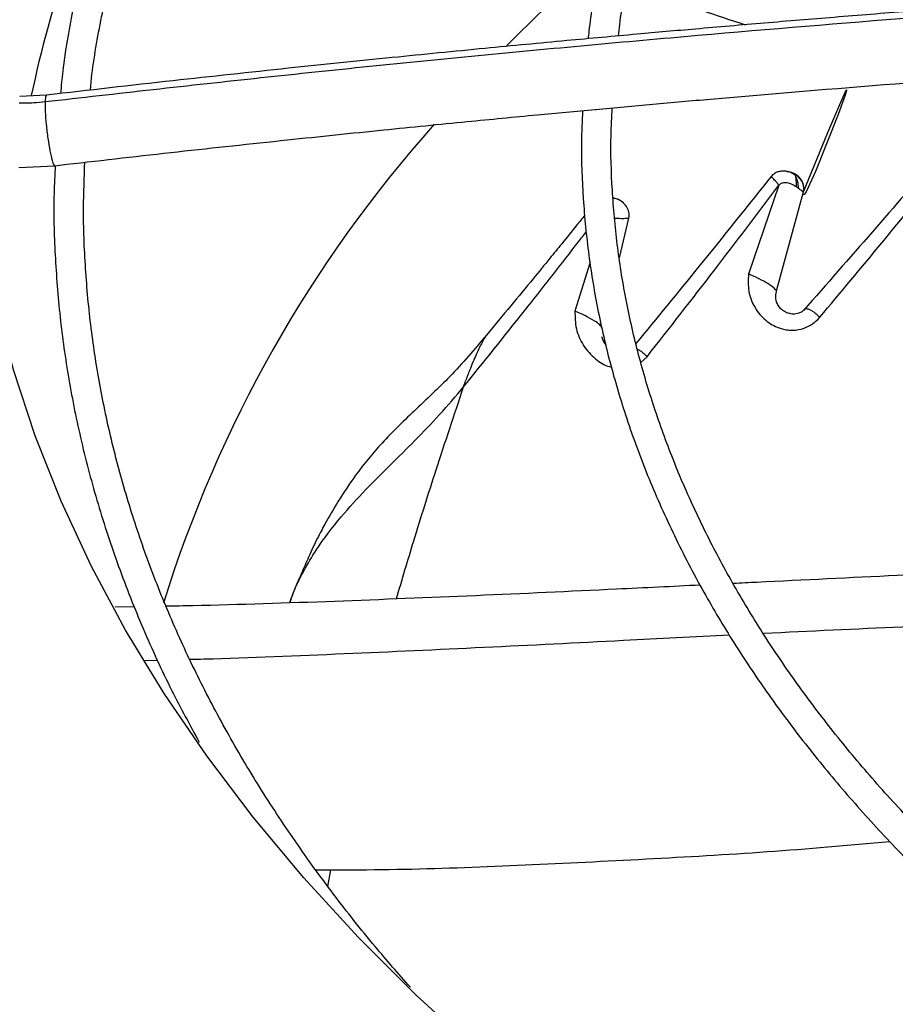
# Model space of a CAD drawing. Units: inches. Extents: x 0.1 to 10.9, y -0.1 to 8.5.
# Drawn here: x 1.7 to 1.8, y 7.5 to 7.6 of the extents above; entities that cross this region are included whole.
import ezdxf

# ---------------------------------------------------------------- set-up
doc = ezdxf.new("R2010")
doc.units = ezdxf.units.IN
doc.header["$MEASUREMENT"] = 0

msp = doc.modelspace()

# ---------------------------------------------------------------- linework, layer by layer
at = {"linetype": 'Continuous', "lineweight": 25}
for p, q in [((1.747871216685872, 7.59082364975509), (1.745737531642865, 7.590714964100886)), ((1.748520202717529, 7.585237279868661), (1.749476111292751, 7.585345688155471)), ((1.74566220797552, 7.58509152100217), (1.748520202717601, 7.585237279868661)), ((1.805838738912308, 7.583687607421099), (1.803432022508537, 7.576665238759604)), ((1.805650928216211, 7.575331816517734), (1.807775882424487, 7.583168384625083)), ((1.793211225656189, 7.577943564000211), (1.793965404572841, 7.581089805546669)), ((1.790882308788992, 7.577604626118253), (1.789688620724365, 7.573737108140836)), ((1.794917713713413, 7.569662221989394), (1.795401642723171, 7.570122550257197)), ((1.754835308701505, 7.550324051084742), (1.753285064575299, 7.55029459433211)), ((1.756679345624727, 7.546083064011254), (1.755631764846997, 7.546055518056288)), ((1.770137843489382, 7.528205700140068), (1.770379815281098, 7.529520274639877))]:
    msp.add_line(p, q, dxfattribs=at)
at = {"linetype": 'Continuous', "lineweight": 25, "flags": 128}
for points in [[(1.807775880911843, 7.583168313405454), (1.807775886809355, 7.583168339220596), (1.807775910139905, 7.58316840452884), (1.807776015441064, 7.58316867122217), (1.807776491392943, 7.583169834409068), (1.807778547052975, 7.583174798605656), (1.807779775048577, 7.583177742699749), (1.807780406638461, 7.583179257209123), (1.807780717423531, 7.58318000252181), (1.807780794831117, 7.583180188165002), (1.807780833534941, 7.583180280987769), (1.807780843210901, 7.583180304193583), (1.807780848048881, 7.583180315796509), (1.807780848653629, 7.583180317246874), (1.807780848691425, 7.583180317337522), (1.807780848700874, 7.583180317360184), (1.807780848705599, 7.583180317371516), (1.80778084870678, 7.583180317374349), (1.807780856575982, 7.583180336247078), (1.809715101353225, 7.587866118376263), (1.810725141679115, 7.590261654581863), (1.811017435228396, 7.590920369030709), (1.811168353039314, 7.591220950484458), (1.811184519359217, 7.591241610888547), (1.811189441338581, 7.591243973307471), (1.811191119066449, 7.591243182240557), (1.811192277458612, 7.591241084261807), (1.811192918718945, 7.59123768553458), (1.81119304511113, 7.591232992389476), (1.811191762644776, 7.591219749004239), (1.811183125534107, 7.591178026329298), (1.811070902270352, 7.59081718419584), (1.81052166237423, 7.589298897738598), (1.808736838035839, 7.584789751962544), (1.807992530424913, 7.583172796242859), (1.807872325063757, 7.582991748449625), (1.807823887225061, 7.582951175032768), (1.807785471768031, 7.582941159556931), (1.80775940100072, 7.582959732731765), (1.807751745673026, 7.582979385711702), (1.807748089915054, 7.583005922051861), (1.807748756403502, 7.583039462975014), (1.807754075368966, 7.583080252411235), (1.80777873018581, 7.583185630268674), (1.807793557345862, 7.58325667088415), (1.80780546461129, 7.583352049028775), (1.807804909520699, 7.583532082176222), (1.807754279329061, 7.583791435499676), (1.807650219530633, 7.584035508370198), (1.807304274641679, 7.584442389018431), (1.807191429225584, 7.584524890287634)], [(1.817180856442723, 7.490625112470776), (1.810675488495224, 7.494379654291097), (1.804417424661359, 7.498271695744909), (1.798415383539825, 7.502295814524537), (1.792677727044035, 7.506446404315044), (1.787212448752479, 7.510717682604827), (1.782027162772245, 7.515103698741679), (1.777129093131211, 7.519598342223124), (1.772525063713685, 7.52419535120942), (1.768221488753518, 7.528888321247431), (1.764224363897933, 7.533670714193161), (1.760539257854518, 7.538535867320565), (1.757171304633024, 7.543477002603908), (1.754125196392778, 7.548487236160761), (1.751405176905661, 7.553559587842485), (1.749015035643782, 7.558686990958816), (1.746958102500069, 7.563862302123025), (1.74523724314913, 7.569078311203932), (1.743854855054861, 7.574327751370904), (1.742812864130347, 7.579603309217839), (1.742112722054745, 7.584897634952058)]]:
    msp.add_lwpolyline(points, dxfattribs=at)
at = {"linetype": 'Continuous', "lineweight": 25}
for centre, radius, start, end in [((1.835271324893744, 7.57222196197112), 0.09053597861445709, 154.1707002662393, 168.1722914718878), ((1.89050897536002, 7.490331934328149), 0.1489345590719879, 132.0109093748723, 135.4905166929145), ((1.85502860645331, 7.520259435497488), 0.1025046501936659, 138.2519516270775, 162.765690684003)]:
    msp.add_arc(centre, radius, start, end, dxfattribs=at)
for points, knots in [([(1.988186231117445, 7.720960943817265), (1.985371476356013, 7.720945313686529), (1.981393643454943, 7.720923225066538), (1.975493408530642, 7.720774472250326), (1.970406650667396, 7.720593435897853), (1.964342874333379, 7.720289146347991), (1.95797656267127, 7.71987340957615), (1.951318893738149, 7.719330755316011), (1.944468527979583, 7.718656397012117), (1.937483975517896, 7.717845919870354), (1.930411513577271, 7.7168965902177), (1.923287257579986, 7.715806676585733), (1.916140461594777, 7.714575259108722), (1.908995486244096, 7.713202053809353), (1.901873131821975, 7.71168729746459), (1.894791544098946, 7.710031662243256), (1.887766842069565, 7.708236192589178), (1.880813560529636, 7.706302256681471), (1.873944967136657, 7.704231508158263), (1.86717329290701, 7.702025855004215), (1.86050990204385, 7.699687433527116), (1.85396541862558, 7.697218585954899), (1.847549822234135, 7.6946218406086), (1.841272520993513, 7.69189989389189), (1.835142408062551, 7.689055593538247), (1.829167905971453, 7.686091922700315), (1.823357002049149, 7.683011984571948), (1.817717277391136, 7.679818987315291), (1.812255931255206, 7.676516229131416), (1.806979802373994, 7.673107083371316), (1.801895395637293, 7.669594988645651), (1.797008894692915, 7.665983431454773), (1.792326179132023, 7.662275931063409), (1.787852837376354, 7.658476019514733), (1.783594191873477, 7.654587230483538), (1.77955532198884, 7.650613086116685), (1.775741088303721, 7.646557084156782), (1.772156159676826, 7.642422686444448), (1.768805042888194, 7.638213309357933), (1.765692116552137, 7.633932316830787), (1.762821663375201, 7.629583017022375), (1.760197922369344, 7.625168662834785), (1.75782507827745, 7.620692460579333), (1.755707494681198, 7.616157576524692), (1.753849036516219, 7.611567186389001), (1.75225580191124, 7.60692440581265), (1.750926043679342, 7.602232716330138), (1.749888155225697, 7.597494585541798), (1.749233759134879, 7.593728286894916), (1.749025953736446, 7.591539385763855), (1.74896982534664, 7.590948161970556)], [0, 0, 0, 0, 0.02339591806322655, 0.03306328988152529, 0.04908860314940153, 0.06575586415647504, 0.08365199592081807, 0.102338327807677, 0.1216370768380484, 0.1414064479348408, 0.1615456904808234, 0.1819802513170387, 0.2026539567047984, 0.2235236704697947, 0.2445557065257294, 0.2657233623417347, 0.2870051913714106, 0.3083837711892012, 0.329844810557954, 0.3513764925489227, 0.3729689850135343, 0.394614071748177, 0.4163048721548743, 0.4380356268483674, 0.4598015332013424, 0.481598619321277, 0.5034236480951791, 0.5252740451597713, 0.5471478462407461, 0.5690436604460959, 0.5909606469201412, 0.6128984090630986, 0.634857144803733, 0.6568376024244046, 0.6788410827790404, 0.7008694597771654, 0.7229252057796871, 0.7450114209452209, 0.7671318648315124, 0.7892909880234306, 0.8114939607858407, 0.8337466947071477, 0.8560558520022669, 0.8784288356396764, 0.9008737518997824, 0.9233993356625876, 0.9460148281316116, 0.9687297974527131, 0.9915538954661454, 1, 1, 1, 1]), ([(1.751334388508053, 7.591216152755949), (1.751343937686027, 7.591324629255944), (1.751496334233868, 7.593055819539221), (1.752074483211624, 7.596410133921704), (1.753096399291706, 7.601280068011202), (1.754465083706359, 7.606153240351641), (1.756141127761428, 7.611022861196826), (1.758138321524873, 7.615880032510026), (1.760454861127844, 7.620715962346806), (1.763091865538833, 7.625521511986241), (1.76594450930152, 7.630120046448436), (1.76897079916154, 7.6345047332009), (1.772129610367371, 7.638671500468803), (1.775527418043218, 7.642775261844537), (1.779160399626843, 7.64681156037961), (1.783024572982365, 7.650776079511136), (1.787115713338328, 7.654664549681888), (1.791429347551978, 7.658472750844414), (1.795960751541061, 7.662196520243098), (1.800704948788787, 7.665831760012435), (1.805656710345848, 7.669374445470798), (1.810810548817197, 7.672820628644411), (1.816160726499988, 7.676166451951478), (1.821701259610039, 7.679408156945716), (1.827425929371213, 7.682542095459859), (1.833328277118597, 7.685564731289176), (1.839401604340729, 7.688472645588399), (1.845638973386045, 7.691262542909386), (1.852033206138083, 7.693931256702562), (1.858576879716783, 7.696475754354154), (1.865262317705448, 7.698893141774798), (1.872081574646587, 7.701180667546431), (1.879026410289383, 7.703335726615987), (1.886088247915022, 7.705355863489467), (1.893258107252854, 7.707238774817715), (1.900526495485619, 7.708982311134479), (1.907883226323501, 7.710584477282488), (1.915317109587166, 7.71204343041916), (1.922815393814604, 7.713357473602855), (1.930362702923201, 7.714525038388035), (1.937938838613315, 7.715544646072619), (1.945513718624988, 7.71641478945349), (1.953033788349054, 7.71713363605823), (1.960375611678191, 7.717697607828784), (1.967210988974789, 7.718100394338633), (1.973151077267683, 7.718354479058267), (1.978574188604792, 7.718517060882451), (1.983442211829352, 7.718595817021116), (1.987570231676602, 7.718632000022183), (1.989861151099225, 7.71860261318735), (1.990698569303439, 7.718591871181232)], [0, 0, 0, 0, 0.001584236441199744, 0.02528303119607409, 0.04912396997767687, 0.07310117291689111, 0.09720709848841225, 0.1214329528135128, 0.1457691251720767, 0.1702056129060787, 0.1947324078155241, 0.2167545566279174, 0.2387668049664156, 0.2607689205776875, 0.2827623319118619, 0.3047483628696085, 0.326728203848261, 0.348702894299504, 0.3706733149539919, 0.392640186809296, 0.4146040743802905, 0.4365653911427568, 0.4585243143510728, 0.4804809755545631, 0.502435387567375, 0.524387422188832, 0.546336807396172, 0.5682831178705826, 0.5902257581922524, 0.6121639361870596, 0.6340966227154691, 0.6560224922483948, 0.6779398353653814, 0.6998464288923498, 0.72173933996311, 0.7436146232490102, 0.7654668384669391, 0.7872882515568197, 0.8090674488877508, 0.830786791319992, 0.8524173908667599, 0.8739082553545264, 0.8951598366249579, 0.9159478199340809, 0.93563827672818, 0.9524252283933022, 0.965593391773128, 0.9809002160645622, 0.9930183023435334, 1, 1, 1, 1]), ([(1.988186231117447, 7.701758308664796), (1.985632063073005, 7.701742716016907), (1.982021279327292, 7.701720672956868), (1.976665412507401, 7.701572190140252), (1.972046755534852, 7.701391366023202), (1.96654354573257, 7.701087451624065), (1.960769405607422, 7.700672308771698), (1.954736203108319, 7.700130614709519), (1.948535158351365, 7.699457764436173), (1.942221015932982, 7.69864956354824), (1.935837382068611, 7.697703534503066), (1.929418600618053, 7.696618235141565), (1.922992745603614, 7.695393065903691), (1.916583403465926, 7.69402809192592), (1.910210878856944, 7.692523925671609), (1.903893012532554, 7.690881639218018), (1.897645746968002, 7.689102698622023), (1.891483524138843, 7.687188912661821), (1.885419569706065, 7.685142391611926), (1.879466099045268, 7.682965512928564), (1.873634468702387, 7.680660891751272), (1.867935289271565, 7.678231354736615), (1.86237851075331, 7.675679916168909), (1.856973488189525, 7.673009755584567), (1.851729033186498, 7.670224196356447), (1.846653455454428, 7.667326684841031), (1.84175459747534, 7.664320769815045), (1.837039866544383, 7.661210083245723), (1.832516269937112, 7.657998325740338), (1.828190432326718, 7.654689242085278), (1.824068620996564, 7.651286600337655), (1.820156767750567, 7.647794166059937), (1.816460506746729, 7.644215688717586), (1.812985207911809, 7.640554883719187), (1.809736013908239, 7.636815416493694), (1.80671788320859, 7.633000889145526), (1.803935630859843, 7.629114831093812), (1.801393999418992, 7.625160693728377), (1.7990976378188, 7.621141855548039), (1.797051443527862, 7.6170616216505), (1.7952595551017, 7.612923287773341), (1.793729411918273, 7.608730016754479), (1.792456775277635, 7.60448548621045), (1.79148226000826, 7.600191716900869), (1.790912776048314, 7.597119471956138), (1.79075383275328, 7.595477308772728), (1.790735229607141, 7.595285105624564)], [0, 0, 0, 0, 0.02585808489439982, 0.0365551330246837, 0.05428428135600993, 0.07272294705514815, 0.09251938457379241, 0.1131871104981877, 0.1345288115279565, 0.1563871343888595, 0.1786502994032287, 0.2012356186121941, 0.2240808207188415, 0.2471381228747582, 0.270370250517834, 0.2937477021470384, 0.3172468351765729, 0.3408485029306604, 0.3645370688353771, 0.3882996837034404, 0.4121257499634892, 0.4360065211703797, 0.4599348012016362, 0.4839047182684414, 0.5079115561389936, 0.5319516299731725, 0.5560221976497278, 0.5801213999158474, 0.6042481962548448, 0.6284022503193593, 0.6525841729204039, 0.6767954144013737, 0.7010382986642875, 0.7253160643502959, 0.7496329154556287, 0.7739940785116652, 0.7984058625513062, 0.8228757164296933, 0.8474122756966118, 0.8720253880641673, 0.8967261026938754, 0.9215266044844465, 0.946440071196596, 0.9714804300858902, 0.9966619936574176, 1, 1, 1, 1]), ([(1.793134331420762, 7.595504724278902), (1.793166602696486, 7.595806078235855), (1.793357010089168, 7.597584130696742), (1.794004686616298, 7.600837558300506), (1.795098090658538, 7.605265947901839), (1.796535779213801, 7.609695825722308), (1.79828738476398, 7.614118937292593), (1.800364284532818, 7.618524927049004), (1.802678880972991, 7.622746584150287), (1.805189273225911, 7.626773590473177), (1.807852888928749, 7.630598922015795), (1.810758032068078, 7.634365134439814), (1.813900717997501, 7.638067355491846), (1.817276771867114, 7.641700851312796), (1.820881730570909, 7.645260933198897), (1.824710836106826, 7.648742959766833), (1.828759027589828, 7.652142346771231), (1.833020936932271, 7.655454577655546), (1.837490886694679, 7.658675215430243), (1.842162880154513, 7.661799908126158), (1.847030611854617, 7.664824408903191), (1.852087471797612, 7.667744588180999), (1.857326559770613, 7.670556449304793), (1.862740676120638, 7.673256130636023), (1.868322320294808, 7.675839913512918), (1.87406368866623, 7.678304230550776), (1.87995666788492, 7.680645673062806), (1.885992821385846, 7.682860997699133), (1.892163365198728, 7.684947132312769), (1.898459126826199, 7.686901181022461), (1.904870476675691, 7.68872042835322), (1.911387213515087, 7.690402342202279), (1.917998369666843, 7.691944574940518), (1.924691868844777, 7.693344961617274), (1.931453896113833, 7.694601511034746), (1.93826766046638, 7.695712386320905), (1.945110741721819, 7.696675838162822), (1.95194867347912, 7.697490082929646), (1.95871641505054, 7.69815264966759), (1.965246218998694, 7.698658501320043), (1.971128435698233, 7.699000567275045), (1.976275335116197, 7.699217783826015), (1.981817040721975, 7.699367332159738), (1.986261131547297, 7.699442495836054), (1.989222492409176, 7.699404137435811), (1.989740602609362, 7.699397426373109)], [0, 0, 0, 0, 0.005394880649824903, 0.03183094362705863, 0.05845583592984834, 0.08525948273409208, 0.1122294446083561, 0.1393517015945777, 0.1666114376089673, 0.191062492728653, 0.2154965057645003, 0.2399138138882975, 0.2643168152711241, 0.2887077788177674, 0.3130887656940166, 0.3374615813854945, 0.361827752332318, 0.3861885197886644, 0.4105448445352861, 0.4348974172286603, 0.4592465155570417, 0.4835923401255343, 0.5079348692406922, 0.5322738291992771, 0.5566086852347789, 0.5809386173233785, 0.6052624777176586, 0.6295787228135973, 0.6538853077417468, 0.678179524789664, 0.7024577538664396, 0.7267150695516237, 0.7509446038578143, 0.77513647197638, 0.799275870431995, 0.8233394975588991, 0.8472882752965332, 0.871050996875702, 0.8944823123218157, 0.9172318440367643, 0.9381802592734259, 0.9547222243615481, 0.9698151266545868, 0.9947189513534422, 1, 1, 1, 1]), ([(1.747755337419452, 7.590304534704249), (1.75344733596157, 7.590949871022538), (1.764859607123187, 7.592243749262361), (1.782086090303861, 7.593987096079389), (1.799302376867416, 7.595575187475331), (1.816328103895373, 7.596979785790818), (1.832784929678142, 7.598184912810622), (1.8482009451344, 7.599176675932628), (1.862398380131078, 7.599973709624591), (1.875407464612556, 7.600610429368457), (1.887603390295583, 7.601119872616922), (1.899083089532293, 7.601531485203258), (1.906523357413413, 7.601741155760035), (1.910130294557324, 7.60184280109476)], [0, 0, 0, 0, 0.1058059909436567, 0.2121375559458972, 0.3195188141450846, 0.4246774484232447, 0.527020900309318, 0.6235008901977453, 0.7091257490435118, 0.7887511529131137, 0.8631545041733879, 0.933659229780357, 1, 1, 1, 1]), ([(1.910192910935882, 7.602358165541037), (1.907949147712297, 7.602296432374023), (1.903651094598166, 7.602178179062825), (1.897520714017308, 7.601981757505682), (1.892050233328886, 7.601790461602108), (1.887317366473777, 7.601611754033206), (1.883313751553868, 7.601451224387877), (1.875601761959531, 7.601126458998679), (1.864324498143164, 7.600590677330229), (1.849278162676105, 7.599752091043205), (1.837436424076701, 7.598996358438803), (1.82838491987325, 7.598366722058774), (1.822175260049757, 7.597913287856911), (1.816118704928701, 7.597450375558015), (1.81031075132012, 7.596987315330208), (1.804710670041477, 7.59652329134898), (1.799507973875918, 7.596076280671983), (1.794293160995879, 7.595613675506301), (1.788744273975262, 7.595105718715153), (1.782283060649872, 7.594492571407843), (1.774931797979934, 7.593766818903974), (1.766697156457633, 7.592917144203262), (1.757576879874087, 7.59193532303783), (1.751205291430013, 7.591205530080405), (1.747871216685842, 7.590823649755086)], [0, 0, 0, 0, 0.04128061458638344, 0.07907531071515514, 0.112818977277777, 0.1419762205586283, 0.1662116178913091, 0.1865425774818198, 0.2840101383725926, 0.3740009102934207, 0.4640016569964389, 0.5025664795788514, 0.5411760707879408, 0.578739518288887, 0.6145252046268727, 0.6485871542594794, 0.6823516460900398, 0.7108274338227457, 0.7451537277848052, 0.7851488196403759, 0.8305890755513313, 0.8814971880321751, 0.9379907795421635, 1, 1, 1, 1]), ([(1.793846848246176, 7.599776379444775), (1.794685540411167, 7.599430944229431), (1.797688412517988, 7.598194140290912), (1.800868863823867, 7.597144123972567), (1.803161025686677, 7.596387373710178)], [0, 0, 0, 0, 0.2792966650449075, 0.9999999999999999, 0.9999999999999999, 0.9999999999999999, 0.9999999999999999]), ([(1.791278540309537, 7.589689147953843), (1.79129665350004, 7.589690839864592), (1.792819950886589, 7.589833127509655), (1.795869765135916, 7.590107373883759), (1.803776048448187, 7.590807567830183), (1.815150574400323, 7.591746002698145), (1.826077060258152, 7.592576299863142), (1.832127046809898, 7.592984801451297), (1.83319850408546, 7.593057147397022)], [0, 0, 0, 0, 0.001298740279472875, 0.1092224847509965, 0.2185565780815112, 0.5677662201804735, 0.9234510648626783, 1, 1, 1, 1]), ([(1.747877482258857, 7.590770617006721), (1.747854400738432, 7.590777837771729), (1.747789019703533, 7.590798291410843), (1.747768568632251, 7.590498494236204), (1.747755337419453, 7.590304534704249)], [0, 0, 0, 0, 0.3530308209580008, 1, 1, 1, 1]), ([(1.745699869809208, 7.590199759860752), (1.746085374447841, 7.590201549029385), (1.746773771543161, 7.590204743954598), (1.747455416070471, 7.590274043244654), (1.747755337419455, 7.590304534704241)], [0, 0, 0, 0, 0.5600032906203877, 1, 1, 1, 1]), ([(1.747755337419453, 7.590304534704246), (1.747753410766484, 7.59005801106518), (1.747749557460546, 7.589564963787045), (1.747829713780853, 7.58849859024321), (1.74796057777084, 7.587387498591156), (1.748129272387155, 7.586361282805107), (1.748304957688581, 7.585614674753656), (1.748443653167393, 7.585231944374025), (1.748497224067012, 7.585276421168944), (1.748513965763989, 7.585290320823948)], [0, 0, 0, 0, 0.1549288277543165, 0.3098576555105387, 0.4647864832627861, 0.619715311018825, 0.7746441387728836, 0.9295729665273771, 1, 1, 1, 1]), ([(1.749476111292751, 7.585345688155471), (1.75239573361355, 7.58568007358456), (1.758206784722861, 7.58634561542701), (1.766568977159091, 7.587247388338546), (1.774209162055417, 7.588040033453565), (1.780808355988909, 7.588697102763301), (1.786382071511915, 7.589234454961182), (1.789757652966284, 7.58954791621191), (1.791278540309537, 7.589689147953843)], [0, 0, 0, 0, 0.2099233295761808, 0.4178195201870946, 0.6005109667379719, 0.758195632990977, 0.89105367288603, 1, 1, 1, 1]), ([(1.790289794207352, 7.58959680516007), (1.790252310727066, 7.588755654362805), (1.790148825015157, 7.586433375630564), (1.790306093880133, 7.58261721914879), (1.790738508591975, 7.578146343034473), (1.791490926214066, 7.5736561964237), (1.792551312488537, 7.569154285582572), (1.793929335041731, 7.564648627214895), (1.795627739118663, 7.560148133745637), (1.797649817606195, 7.555662433172686), (1.799915514394382, 7.551356913158164), (1.802383925098989, 7.547242541831868), (1.805013828582243, 7.543327265838571), (1.807888359346139, 7.539471652918702), (1.811003412351213, 7.53568095556466), (1.814354618112488, 7.531960227496668), (1.817937296672508, 7.528314398832407), (1.821746466206788, 7.524748276140762), (1.825776851941194, 7.521266539444548), (1.830022893085138, 7.517873741009185), (1.83447874854919, 7.514574303931573), (1.839138297255648, 7.511372523479002), (1.843995138870562, 7.508272565740591), (1.849042604510333, 7.505278458776838), (1.854273763203699, 7.502394087900812), (1.859681425262509, 7.499623192296952), (1.86525813110985, 7.496969367107241), (1.870996147610842, 7.494436059016195), (1.876887460254683, 7.492026561936862), (1.882923759606014, 7.489744012671536), (1.88909641886804, 7.487591386668537), (1.895396457441356, 7.485571494019784), (1.901814481921797, 7.483686975872567), (1.908340589682129, 7.481940301607628), (1.914964208049112, 7.480333767104841), (1.921673817523232, 7.478869495929139), (1.928456453794348, 7.47754944281338), (1.93529675833848, 7.476375415617354), (1.942175016803054, 7.475349089693437), (1.949062665003782, 7.474472205220676), (1.955910253310067, 7.473746547183774), (1.962606893227794, 7.47317642229873), (1.968864304211216, 7.472765549544013), (1.974303795632714, 7.472511144594505), (1.978138743220089, 7.472373486028553), (1.980122721898014, 7.472338091513983), (1.980668545041599, 7.47232835393695)], [0, 0, 0, 0, 0.01405944973980167, 0.03881582377838386, 0.06375523813384823, 0.08888350964876797, 0.1142038812524002, 0.1397159150410073, 0.1654153842551942, 0.1912944659252511, 0.2173422215712927, 0.2408266642149449, 0.2643176251126664, 0.287812509190273, 0.311310337094321, 0.3348101260094143, 0.3583109332440477, 0.3818118802035609, 0.4053121613943694, 0.4288110420248231, 0.4523078473748017, 0.4758019464034909, 0.499292667637479, 0.5227793130247175, 0.546261288372775, 0.569737929752866, 0.5932084735327883, 0.6166720126920622, 0.6401274411244222, 0.66357337971331, 0.687008074559038, 0.7104292520218035, 0.7338339053251499, 0.7572179695679562, 0.7805758082788389, 0.8038993678905743, 0.8271767163546095, 0.8503893665196768, 0.8735070110291988, 0.896476184751743, 0.9191927637077298, 0.9414232411131245, 0.9625136194309726, 0.9806316114912235, 0.9946714575011959, 1, 1, 1, 1]), ([(1.980747677686167, 7.474664582235446), (1.980688340516832, 7.474665222858535), (1.979578693558262, 7.474677202962567), (1.976731840046984, 7.474774163994261), (1.972139222833961, 7.474943858053636), (1.966668090002941, 7.4752497013341), (1.960927693707152, 7.475661907615186), (1.954930282702732, 7.476201292121391), (1.948766616415827, 7.476870781056316), (1.942491307209404, 7.477674968564811), (1.93614786311675, 7.478616136543962), (1.929770592186421, 7.479695690813431), (1.923387564625991, 7.480914141196517), (1.917022386388815, 7.482271336690724), (1.910695395684908, 7.483766566003846), (1.904424474923412, 7.485398649011413), (1.898225611479751, 7.487166000735043), (1.892113291579123, 7.489066682604861), (1.886100781081796, 7.491098443438388), (1.880200328402034, 7.49325875380711), (1.874423312973679, 7.495544835788844), (1.868780355149262, 7.497953689689807), (1.863281398518014, 7.500482118861163), (1.85793577240058, 7.50312675347554), (1.852752240125858, 7.505884073936), (1.847739037250311, 7.508750434454687), (1.842903902908634, 7.511722087232449), (1.838254107526516, 7.514795207122474), (1.83379648746475, 7.517965910751622), (1.829537459051811, 7.521230288901836), (1.825483043590651, 7.524584435336903), (1.8216388877526, 7.528024484395877), (1.818010304930938, 7.531546635601894), (1.81460231390635, 7.535147184441489), (1.811419685198107, 7.538822551547322), (1.808466996110144, 7.5425693086503), (1.805748694935423, 7.546384198740838), (1.803269175632524, 7.550264147085129), (1.801032857274793, 7.554206259048482), (1.799044283121366, 7.55820779978335), (1.797308168926029, 7.562266151747751), (1.795829640027547, 7.566378742459468), (1.794613719114527, 7.570542952037021), (1.793667547702511, 7.574755954861257), (1.792992159548578, 7.579014673738338), (1.792613449781634, 7.583315202714136), (1.792490085618494, 7.586920845170956), (1.792606674712022, 7.589089815540714), (1.792645573662103, 7.58981347388293)], [0, 0, 0, 0, 0.0005832382036540518, 0.01090696617415049, 0.02801721152662611, 0.04581196521236604, 0.06491668179789191, 0.08486168416200143, 0.1054563553427764, 0.1265486373352319, 0.1480304501487876, 0.1698217878778344, 0.191862348584872, 0.2141058152040845, 0.2365160167006699, 0.2590642910947811, 0.2817276414606573, 0.3044874245694063, 0.3273284045056334, 0.350238061364569, 0.3732060817957761, 0.39622398182225, 0.4192848279027934, 0.4423830325809877, 0.4655142080943435, 0.4886750661354997, 0.5118633552732458, 0.5350778297996711, 0.5583182349395364, 0.5815851792086706, 0.604880455252666, 0.6282069553299189, 0.6515687400750974, 0.6749711081856337, 0.6984206644135574, 0.7219253757058613, 0.7454946024839366, 0.7691390887203938, 0.7928708913055622, 0.8167032270024536, 0.8406502152806439, 0.8647264990781289, 0.8889467347597431, 0.9133249584536332, 0.9378738583930308, 0.9626040092301259, 0.9875231487422106, 1, 1, 1, 1]), ([(1.818461362717127, 7.586059362917243), (1.816718789299869, 7.584030887347398), (1.81314882834159, 7.579875206721576), (1.809599809546041, 7.575850307743331), (1.807783141855378, 7.573790047047859)], [0, 0, 0, 0, 0.4881211412737383, 0.9999999999999999, 0.9999999999999999, 0.9999999999999999, 0.9999999999999999]), ([(1.776661288014186, 7.520218852795425), (1.775722229712299, 7.521288071436045), (1.773591464870033, 7.523714175846759), (1.770550476617567, 7.527577420375756), (1.767490254922336, 7.53179257095845), (1.764678366800438, 7.53607558370792), (1.76210952228609, 7.540420917056068), (1.759790284699737, 7.544826492611996), (1.75772415086699, 7.54928941857326), (1.755915615881346, 7.553807091781333), (1.754369234612088, 7.558376828599317), (1.753089583119436, 7.562995873895565), (1.75208257416498, 7.567661267427874), (1.751350272944991, 7.572369803191229), (1.750910391807099, 7.577117684924748), (1.75073825684322, 7.581502190780242), (1.750848298168875, 7.584301467784325), (1.750895675774777, 7.585506679025835)], [0, 0, 0, 0, 0.05297769914630792, 0.1202087437364247, 0.1875909580770642, 0.2551469695077328, 0.3229019613748911, 0.3908834197040384, 0.4591207200284033, 0.5276445275485453, 0.5964859941610648, 0.6656757537464778, 0.7352427427752687, 0.8052129050883341, 0.8756078731863788, 0.9464437462342973, 1, 1, 1, 1]), ([(1.748547762775037, 7.585240405417167), (1.74851132490346, 7.584511688772683), (1.748393569034667, 7.582156703207946), (1.748507832501599, 7.578162783922983), (1.748883233225993, 7.573256717650922), (1.749579257804098, 7.568331832909098), (1.75057874886135, 7.563394806171618), (1.751892487388568, 7.558452698589035), (1.753519584052044, 7.553512613703839), (1.755473992059657, 7.548584811373291), (1.757592319068443, 7.543943305010856), (1.759207538604306, 7.540974128151924), (1.75994422030152, 7.539619923228567)], [0, 0, 0, 0, 0.04718122757494318, 0.1524750542022607, 0.2584102419421613, 0.365004617955682, 0.472269448222361, 0.5802055330647219, 0.6888028077294218, 0.7980406409419142, 0.9078888286726112, 1, 1, 1, 1]), ([(1.80535006298985, 7.584544550486569), (1.803387480324181, 7.582086503760004), (1.799758272581633, 7.577541083907056), (1.79616890494314, 7.573173242398276), (1.794520575461663, 7.571167417792257)], [0, 0, 0, 0, 0.5407744072243216, 1, 1, 1, 1]), ([(1.807178698603864, 7.584447771230556), (1.807043091932013, 7.584540169674463), (1.80675827854373, 7.584734233237278), (1.806319100248722, 7.584815891058142), (1.805954310920404, 7.584796283791744), (1.805676497218512, 7.584721989742397), (1.805411195323766, 7.584588604049498), (1.805279942005414, 7.584444487645295), (1.805213097896443, 7.5843710926809)], [0, 0, 0, 0, 0.2179889336303409, 0.4578400601402364, 0.5859024573923123, 0.7191152638779621, 0.8569522649371879, 1, 1, 1, 1]), ([(1.807191429225585, 7.584524890287634), (1.807040059707911, 7.584611541285151), (1.806800451938027, 7.584748703988662), (1.806530784498633, 7.584759496977243), (1.806431476435536, 7.584763471616502)], [0, 0, 0, 0, 0.6317387693501673, 1, 1, 1, 1]), ([(1.807215390834203, 7.583558722752096), (1.807221549865129, 7.583652407397093), (1.807235097410141, 7.583858478280714), (1.807206757718973, 7.584122596882661), (1.807184217353511, 7.58433646551849), (1.807175957894244, 7.584462704028727), (1.807182206939971, 7.58453009576327), (1.807188599180557, 7.584526487693208), (1.807191429225584, 7.584524890287634)], [0, 0, 0, 0, 0.1882742392303803, 0.4141323142432654, 0.6078941868214539, 0.789219559871341, 0.9066809002929419, 0.9999999999999999, 0.9999999999999999, 0.9999999999999999, 0.9999999999999999]), ([(1.807776022613381, 7.583168341362875), (1.807776004575696, 7.583168453281891), (1.80777585478963, 7.583169382664399), (1.807776501163527, 7.583172572094177), (1.807781385249005, 7.583201883964327), (1.807810227601454, 7.583319485926213), (1.80781575415, 7.583554600626826), (1.807743073499184, 7.58387541092137), (1.807570397537455, 7.584191662531034), (1.807367364032311, 7.584401327590879), (1.807229777486455, 7.584498524156432), (1.807191699999929, 7.584525423595559)], [0, 0, 0, 0, 0.0002158945088384339, 0.001792801509486381, 0.006122736243563699, 0.05773712062213636, 0.2336954749028289, 0.4505860581122981, 0.676907603399416, 0.9105832165388186, 0.9999999999999999, 0.9999999999999999, 0.9999999999999999, 0.9999999999999999]), ([(1.809070168538644, 7.573240501766541), (1.810711391434878, 7.575200853615152), (1.813923638314438, 7.579037708513406), (1.81714708571581, 7.583000726254465), (1.818723587574608, 7.584938932174181)], [0, 0, 0, 0, 0.5109267617870746, 1, 1, 1, 1]), ([(1.805839048110834, 7.583687801296219), (1.805791514198404, 7.583749086513135), (1.805696613852542, 7.583871441017196), (1.805551884554261, 7.584034263414652), (1.805421260782935, 7.584172638196915), (1.805313999088713, 7.584280514488755), (1.805243456197486, 7.584350612592685), (1.805210620305069, 7.584386131252564), (1.805228551254857, 7.584379029447902), (1.805237486113341, 7.584375490671629)], [0, 0, 0, 0, 0.1447097951367965, 0.2889097258362764, 0.4328251143676786, 0.5758286986865954, 0.7180827738621509, 0.8595227497978108, 1, 1, 1, 1]), ([(1.807215204478224, 7.583558412898138), (1.807121821071495, 7.583615178623589), (1.806934706238094, 7.583728921628184), (1.806590319770905, 7.583870371995178), (1.806259333070724, 7.583903721219651), (1.805994779322424, 7.58382801166667), (1.805891494749785, 7.583735049431811), (1.805838917375362, 7.583687726679686)], [0, 0, 0, 0, 0.2480479306405997, 0.4970202827594498, 0.7469010190997482, 0.8711590749221171, 1, 1, 1, 1]), ([(1.807378102142421, 7.583435241202052), (1.80737616391332, 7.583549144211827), (1.807372272870043, 7.583777807345754), (1.807288194252971, 7.584108955375044), (1.807218231602068, 7.584287054103056), (1.807182089240014, 7.584379059031774)], [0, 0, 0, 0, 0.3242304833288402, 0.650900784610808, 1, 1, 1, 1]), ([(1.795401641757872, 7.570122550472857), (1.797177821365371, 7.57239166811585), (1.800646235590193, 7.576822661399146), (1.804136266662707, 7.58143664495097), (1.805839048110834, 7.583687801296219)], [0, 0, 0, 0, 0.5121013501751323, 1, 1, 1, 1]), ([(1.807775882424487, 7.583168384625083), (1.807732316705569, 7.583191875525433), (1.807632536510461, 7.583245677612905), (1.807439893305185, 7.583408453235061), (1.807275333044683, 7.583518253414471), (1.807215137448653, 7.583558417954947)], [0, 0, 0, 0, 0.3295348959592931, 0.7547460946377653, 1, 1, 1, 1]), ([(1.793965411447491, 7.58108980611832), (1.793977740027321, 7.581169177104346), (1.794002290735116, 7.581327233742827), (1.793958353266153, 7.581648891729089), (1.793792961984866, 7.582025671812914), (1.793458598892319, 7.582374068248194), (1.793085188867437, 7.582604577421667), (1.792821489005913, 7.582662919399271), (1.792708932578318, 7.582687821818786)], [0, 0, 0, 0, 0.1054640338221123, 0.2100174320781966, 0.4198233479779482, 0.6306096438363713, 0.8423311311672829, 1, 1, 1, 1]), ([(1.793530875247073, 7.582286086634173), (1.793413464687129, 7.582379388488522), (1.79317694418375, 7.58256734263479), (1.792866157042142, 7.582642242004987), (1.792709646979257, 7.582679960763488)], [0, 0, 0, 0, 0.4964075345089915, 1, 1, 1, 1]), ([(1.790477456191102, 7.581308511828855), (1.79026857081766, 7.581054411565406), (1.78965156063977, 7.580303844657968), (1.788726247388796, 7.579163381528566), (1.787575890049318, 7.577750215175406), (1.786228986923233, 7.57610481341854), (1.78455512327601, 7.574072122798928), (1.78332619233751, 7.572594686740057), (1.782687138106867, 7.571826407795857)], [0, 0, 0, 0, 0.07840237625993655, 0.2315866512157043, 0.3525675912661822, 0.5223451495517034, 0.751615535581753, 0.9999999999999999, 0.9999999999999999, 0.9999999999999999, 0.9999999999999999]), ([(1.793965404572841, 7.581089805546669), (1.793875057064664, 7.581073289744435), (1.793693233300911, 7.581040051801472), (1.793299593760485, 7.581039270420019), (1.792980381713781, 7.581054035025987), (1.792856889586294, 7.581059746942631)], [0, 0, 0, 0, 0.3771678019199243, 0.7590477113813636, 1, 1, 1, 1]), ([(1.780876866341195, 7.567740636435893), (1.78097158665274, 7.567857342304688), (1.78267258122941, 7.569953155194729), (1.785696387224673, 7.573737908529401), (1.788856881651107, 7.577763287244989), (1.790391762582747, 7.579757589232917), (1.79060389390096, 7.580033215765824)], [0, 0, 0, 0, 0.02937041064556408, 0.5274360737197472, 0.934688348421659, 0.9999999999999999, 0.9999999999999999, 0.9999999999999999, 0.9999999999999999]), ([(1.803431989700439, 7.576665206666616), (1.803405968835828, 7.576208104654238), (1.80335391640688, 7.575293712670061), (1.803868875401142, 7.573992442571588), (1.804719472236809, 7.572970226526706), (1.805680678468524, 7.572407280059783), (1.806439990678187, 7.572231367554595), (1.807112664922124, 7.572198203271003), (1.807797261302122, 7.572326493444294), (1.808530602211021, 7.572693515871086), (1.80888887959707, 7.573056717916475), (1.809070170220057, 7.57324050044823)], [0, 0, 0, 0, 0.155595940077679, 0.3112558608896055, 0.458683209150619, 0.5939162621618247, 0.6746985655327572, 0.7191009837275926, 0.8220878782120181, 0.9099753413084012, 1, 1, 1, 1]), ([(1.805650927940368, 7.575331816560384), (1.805586399907314, 7.575411341325396), (1.805444135295318, 7.575586669152748), (1.804976882207201, 7.575917138918006), (1.804530864880648, 7.576155997573802), (1.804269688267381, 7.576285140802947), (1.804233130179503, 7.57630321220374), (1.80409963424932, 7.576368185544752), (1.803832111231993, 7.576493484225187), (1.803579033650669, 7.576602098975228), (1.803431989700439, 7.576665206666616)], [0, 0, 0, 0, 0.2017927356141818, 0.4448913732107521, 0.7133914333015059, 0.7148314617793544, 0.7250413359348397, 0.7525039308045093, 0.8561990378965235, 1, 1, 1, 1]), ([(1.805671734497986, 7.574407119445802), (1.805651393675547, 7.574468031020915), (1.80558918468704, 7.574654318841264), (1.805576405902834, 7.574974140834078), (1.80562688583581, 7.575216424154405), (1.805650927940368, 7.575331816560384)], [0, 0, 0, 0, 0.2028338483636085, 0.6203332524992711, 1, 1, 1, 1]), ([(1.807868625975399, 7.573887232155091), (1.807798523288331, 7.573814972330069), (1.807666075487991, 7.573678448963025), (1.80736144169348, 7.573524333779476), (1.80699829793427, 7.57346560927324), (1.806631455238112, 7.573531982248344), (1.806356877135475, 7.573647212849744), (1.806117278683216, 7.573799566087377), (1.805882805499589, 7.574019146365283), (1.805721125035117, 7.574268595921101), (1.805638012356724, 7.5744822992583), (1.805622081513099, 7.574564559536808), (1.805613813583248, 7.574607251702286)], [0, 0, 0, 0, 0.09739194683883558, 0.1840064863327023, 0.3318974789918684, 0.4495107131976755, 0.5353448480200949, 0.6062044015239033, 0.7095048953879158, 0.8427346499252338, 0.9183810403832608, 1, 1, 1, 1]), ([(1.791873129124393, 7.572361367921616), (1.791828179659869, 7.572426511652128), (1.791719776685905, 7.572583616396259), (1.791341029787175, 7.572901975912316), (1.790653383208564, 7.573302132477475), (1.790020394144969, 7.573587506132701), (1.789688595854887, 7.573737092430924)], [0, 0, 0, 0, 0.1570105091080826, 0.3786564825984231, 0.6743060370485058, 0.9999999999999999, 0.9999999999999999, 0.9999999999999999, 0.9999999999999999]), ([(1.789688595854887, 7.573737092430924), (1.789694191732342, 7.573266792513312), (1.789705487921762, 7.572317415584379), (1.790309957971838, 7.570968037500099), (1.791241291410382, 7.569957149195856), (1.792059143509255, 7.569385762753292), (1.792516490207813, 7.569320894249659), (1.792565896864468, 7.56931388657715)], [0, 0, 0, 0, 0.2499529757568307, 0.5045707634967367, 0.7513128599326991, 0.9731346040481179, 1, 1, 1, 1]), ([(1.807855774777944, 7.57386338267611), (1.807858711783029, 7.573869220319077), (1.807881110382406, 7.57391374016918), (1.807980858537536, 7.573932165182494), (1.80814636202013, 7.573914071098041), (1.808357343856346, 7.573822919888345), (1.808590740909113, 7.573675420211497), (1.808835895804189, 7.573479897059055), (1.80899211893253, 7.573320258255482), (1.809070170220057, 7.57324050044823)], [0, 0, 0, 0, 0.02307518911938706, 0.1759792379288455, 0.3336430921500818, 0.4963012055715135, 0.6629205069358287, 0.8315903111643244, 1, 1, 1, 1]), ([(1.782837840341077, 7.572014528041872), (1.781912158173264, 7.570911066693049), (1.780167091363559, 7.568830856181733), (1.777189201740907, 7.566049475732913), (1.774503648348006, 7.563466905195818), (1.77244907646617, 7.560991814361861), (1.771004051521804, 7.558793284705384), (1.770015533459523, 7.557125770842664), (1.769247451516506, 7.555648336000694), (1.768638059572955, 7.554344979581242), (1.767995201391217, 7.552873165258089), (1.767459305100399, 7.551677967635402), (1.767194230892507, 7.550883307039265), (1.767116358746954, 7.550649855712185)], [0, 0, 0, 0, 0.1692497158230951, 0.319064223018069, 0.4601911145191133, 0.5811354276483168, 0.6717403039038273, 0.7490761572555051, 0.7961902474377279, 0.8563573481689569, 0.9078634744525104, 0.972932602589936, 1, 1, 1, 1]), ([(1.782766134302139, 7.57191422213832), (1.782715931759826, 7.57185415585521), (1.78259331016832, 7.571707441707049), (1.782314055655949, 7.571216952622045), (1.78190584523743, 7.570384823164934), (1.78145757687139, 7.569337546084677), (1.781173106779866, 7.568573739409158), (1.781056621135342, 7.568260973619219)], [0, 0, 0, 0, 0.08245807761251805, 0.201406945617515, 0.4557364075989484, 0.7771333534139359, 1, 1, 1, 1]), ([(1.792164945915565, 7.571014931226882), (1.792156303015122, 7.571024015855952), (1.792041891114742, 7.571144275215985), (1.791940570315366, 7.571352653052729), (1.791855276685769, 7.571587016135176), (1.791842387629327, 7.571663878038227), (1.791835812395723, 7.571703088431175)], [0, 0, 0, 0, 0.03736479808352822, 0.4946230243334369, 0.7421865837811981, 1, 1, 1, 1]), ([(1.794623712661509, 7.570708610471733), (1.794643099165213, 7.570702323992292), (1.794737298305168, 7.57067177795028), (1.794925843004912, 7.570552848392326), (1.795173173784995, 7.570364140808055), (1.79532551425308, 7.570203050999101), (1.795401642723171, 7.570122550257197)], [0, 0, 0, 0, 0.0788561444603446, 0.3831624877754338, 0.6917503491340898, 1, 1, 1, 1]), ([(1.78087686357717, 7.567740634157926), (1.780911415179199, 7.567840339353103), (1.780971796301133, 7.568014580522655), (1.781030741523012, 7.568186502518543), (1.781055956801116, 7.568260046408961)], [0, 0, 0, 0, 0.5722252406487367, 1, 1, 1, 1]), ([(1.767120066421376, 7.550649970828079), (1.767197907605864, 7.550881689724886), (1.767493888261118, 7.551762769725947), (1.768199966853917, 7.553152804883947), (1.769421374920443, 7.55522336321059), (1.771057269872911, 7.557361026736171), (1.773071533942221, 7.559555853531788), (1.775064855357149, 7.561541200125447), (1.777055990902892, 7.563510089099337), (1.779049464031369, 7.565570482899623), (1.780257318981418, 7.567004886200051), (1.78087686357717, 7.567740634157926)], [0, 0, 0, 0, 0.03281451946471561, 0.1247728055120709, 0.2083064462908277, 0.3549637215743409, 0.4831675964529606, 0.60459789070574, 0.7298769962771764, 0.8614459069461092, 1, 1, 1, 1]), ([(1.775557161350654, 7.550956101552947), (1.776009060782943, 7.552484689041918), (1.777010186827281, 7.555871081316203), (1.778778734553718, 7.561440031161692), (1.780144832189759, 7.565542366212124), (1.780876866883604, 7.567740636308979)], [0, 0, 0, 0, 0.2763545830156149, 0.6122286304441756, 1, 1, 1, 1]), ([(1.845669011399438, 7.553957717533512), (1.843577987473773, 7.553907213562336), (1.83744761665045, 7.553759148268797), (1.827310517014001, 7.553355027654626), (1.815551296857648, 7.552828173148458), (1.807198437037017, 7.552415094100905), (1.802855434086903, 7.552203044671241), (1.802233129246042, 7.552172660306299)], [0, 0, 0, 0, 0.1445894595720238, 0.4239009384068638, 0.7026879116017629, 0.9573984282345238, 1, 1, 1, 1]), ([(1.799610574349681, 7.552044534551733), (1.79740352285943, 7.551936016037177), (1.791505864944011, 7.551646034095584), (1.78184732536268, 7.551195261797405), (1.770654978651908, 7.550750729213048), (1.76245346907567, 7.550464200477872), (1.758038851985138, 7.550384291555167), (1.757337789539929, 7.550371601633572)], [0, 0, 0, 0, 0.1577704687775098, 0.4215924540569582, 0.6852610275111269, 0.9500179360677112, 1, 1, 1, 1]), ([(1.849111832851454, 7.549792323495192), (1.84597961797745, 7.549740017706357), (1.838810188448404, 7.549620293267869), (1.827649908502939, 7.549243628101663), (1.815968568578439, 7.548760849517737), (1.808282064480223, 7.548387412598542), (1.804628861213214, 7.548209927365229)], [0, 0, 0, 0, 0.2110865290026335, 0.4831628911464136, 0.7543602409562162, 1, 1, 1, 1]), ([(1.801931525176531, 7.548074642407075), (1.799132471239376, 7.547934277084246), (1.79267816621349, 7.547610610363656), (1.782504773730748, 7.547094177673897), (1.771427774230012, 7.546593394895151), (1.763640937679857, 7.546263902691985), (1.759590356300047, 7.546159424995249), (1.759224428965634, 7.546149986536547)], [0, 0, 0, 0, 0.1980789386063437, 0.4567478575525474, 0.7150218525534673, 0.9742552280566739, 1, 1, 1, 1]), ([(1.769182097741627, 7.529525130031773), (1.769928103728252, 7.529520712631424), (1.777005061190967, 7.529478807130756), (1.790519163723243, 7.530111478805618), (1.804925618912117, 7.530870993314042), (1.812970793465027, 7.531610215027969), (1.814602118842251, 7.531760107504931)], [0, 0, 0, 0, 0.04968317344108928, 0.4713175381415555, 0.8927987067464016, 1, 1, 1, 1])]:
    msp.add_open_spline(points, degree=3, knots=knots, dxfattribs=at)

doc.saveas('drawing.dxf')
